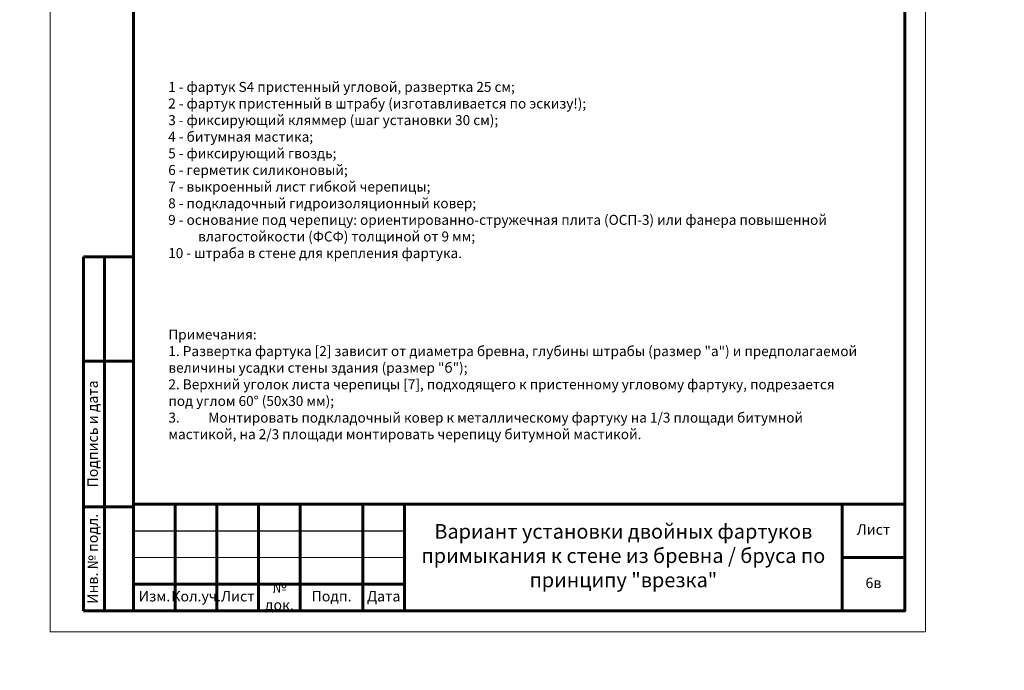
# Model space of a CAD drawing. Units: millimetres. Extents: x -3332883 to 40920555, y -16353787 to 75943.
# Drawn here: x 672565 to 705257, y -56755 to -35130 of the extents above; entities that cross this region are included whole.
import ezdxf
from ezdxf import colors
from ezdxf.entities.mleader import LeaderData, LeaderLine
from ezdxf.math import Vec2, Vec3

# ---------------------------------------------------------------- set-up
doc = ezdxf.new("R2010")
doc.units = ezdxf.units.MM
doc.layers.add('Внутренняя рамка', color=7, linetype='Continuous', lineweight=60)
doc.layers.add('Граница чертежа на печать', color=7, linetype='Continuous', lineweight=15)
doc.styles.add('GOST-2.304_Type-B', font='txt', dxfattribs={"height": 22.5})
doc.styles.add('GOST-2.304_Type-B_shrink', font='txt', dxfattribs={"width": 0.8})
doc.styles.get("Standard").update_dxf_attribs({"font": 'isocpeur.TTF'})

# ---------------------------------------------------------------- blocks, each defined once
blk = doc.blocks.new('*T84')
at = {"layer": 'Граница чертежа на печать', "color": 0, "linetype": 'Continuous', "lineweight": 60, "transparency": 16777216}
for p, q in [((0, 0), (25604, 0)), ((0, 0), (0, -3546)), ((1384, 0), (1384, -3546)), ((2768, 0), (2768, -3546)), ((4152, 0), (4152, -3546)), ((5536, 0), (5536, -3546)), ((7612, 0), (7612, -3546)), ((8996, 0), (8996, -3546)), ((23528, 0), (23528, -3546)), ((25604, 0), (25604, -3546)), ((23528, -1773), (25604, -1773)), ((0, -2660), (8996, -2660)), ((0, -3546), (25604, -3546))]:
    blk.add_line(p, q, dxfattribs=at)
at = {"layer": 'Граница чертежа на печать', "color": 0, "linetype": 'Continuous', "lineweight": -2, "transparency": 16777216}
blk.add_line((0, -887), (8996, -887), dxfattribs=at)
at = {"layer": 'Граница чертежа на печать', "color": 0, "linetype": 'Continuous', "lineweight": 20, "transparency": 16777216}
blk.add_line((0, -1773), (8996, -1773), dxfattribs=at)
at = {"layer": 'Граница чертежа на печать', "color": 0, "linetype": 'Continuous', "transparency": 16777216, "attachment_point": 5}
for s, insert, char_height, width, style in [('Вариант установки двойных фартуков примыкания к стене из бревна / бруса по принципу "врезка"', (16262, -1773), 484.41, 14255.36, 'GOST-2.304_Type-B'), ('Лист', (24566, -887), 346, 1799.22, 'GOST-2.304_Type-B'), ('№ док.', (4844, -3103), 346, 1245.61, 'GOST-2.304_Type-B_shrink'), ('6в', (24566, -2660), 346, 1799.22, 'GOST-2.304_Type-B'), ('Изм.', (692, -3103), 346, 1107.21, 'GOST-2.304_Type-B'), ('Кол.уч.', (2076, -3103), 346, 1245.61, 'GOST-2.304_Type-B_shrink'), ('Лист', (3460, -3103), 346, 1107.21, 'GOST-2.304_Type-B'), ('Подп.', (6574, -3103), 346, 1799.22, 'GOST-2.304_Type-B'), ('Дата', (8304, -3103), 346, 1107.21, 'GOST-2.304_Type-B_shrink')]:
    blk.add_mtext(s, dxfattribs=dict(at, insert=insert, char_height=char_height, width=width, style=style))
blk = doc.blocks.new('*T85')
at = {"layer": 'Граница чертежа на печать', "color": 0, "linetype": 'Continuous', "lineweight": 60, "transparency": 16777216}
for p, q in [((0, 0), (1661, 0)), ((0, 0), (0, -11764)), ((692, 0), (692, -11764)), ((1661, 0), (1661, -11764)), ((0, -3460), (1661, -3460)), ((0, -8304), (1661, -8304)), ((0, -11764), (1661, -11764))]:
    blk.add_line(p, q, dxfattribs=at)
at = {"layer": 'Граница чертежа на печать', "color": 0, "linetype": 'Continuous', "transparency": 16777216, "char_height": 346, "attachment_point": 5, "rotation": 90, "style": 'GOST-2.304_Type-B'}
for s, insert, width in [('Подпись и дата', (346, -5882), 4567.25), ('Инв. № подл.', (346, -10034), 3183.24)]:
    blk.add_mtext(s, dxfattribs=dict(at, insert=insert, width=width))

msp = doc.modelspace()

# ---------------------------------------------------------------- linework, layer by layer
at = {"layer": 'Внутренняя рамка'}
msp.add_lwpolyline([(676346.177, -54780.067), (676346.177, -15058.477), (701950.686, -15058.477), (701950.686, -54780.067), (676346.177, -54780.067)], dxfattribs=at)
at = {"layer": 'Граница чертежа на печать'}
msp.add_lwpolyline([(673578.122, -55472.081), (673578.122, -14366.463), (702642.7, -14366.463), (702642.7, -55472.081), (673578.122, -55472.081)], dxfattribs=at)

# ---------------------------------------------------------------- block references
for name, p in [('*T85', (674685.583, -43015.942)), ('*T84', (676346.401, -51233.912))]:
    msp.add_blockref(name, p)

# ---------------------------------------------------------------- texts
at = {"lineweight": 25, "char_height": 331.330847, "width": 22974.36646, "attachment_point": 1}
for s, insert in [('\\pxql;1 - фартук S4 пристенный угловой, развертка 25 см; \\P2 - фартук пристенный в штрабу (изготавливается по эскизу!); \\P3 - фиксирующий кляммер (шаг установки 30 см); \\P4 - битумная мастика; \\P5 - фиксирующий гвоздь; \\P6 - {\\H1.00246x;герметик силиконовый}; \\P7 - выкроенный лист гибкой черепицы;  \\P8 - подкладочный гидроизоляционный ковер; \\P\\pi-3,l3;{\\H0.99926x;9 - основание под черепицу: ориентированно-стружечная плита (ОСП-3) или фанера повышенной влагостойкости (ФСФ) толщиной от 9 мм\\H1.00074x;\\C0;; \\C256; \\P\\pi0,l0;\\H0.99996x;10 - штраба в стене для крепления фартука.}', (677495.789, -37198.44)), ('Примечания{\\fTimes New Roman|b0|i0|c238|p18;:  \\P\\pxi-2,l2;\\fISOCPEUR|b0|i0|c238|p34;1. }Развертка фартука [{\\fISOCPEUR|b0|i0|c238|p34;2}]{\\fTimes New Roman|b0|i0|c238|p18; }зависит от диаметра бревна{\\fTimes New Roman|b0|i0|c238|p18;, }глубины штрабы {\\fTimes New Roman|b0|i0|c238|p18;(}размер {\\fTimes New Roman|b0|i0|c238|p18;"}а{\\fTimes New Roman|b0|i0|c238|p18;") }и предполагаемой величины усадки стены здания {\\fTimes New Roman|b0|i0|c238|p18;(}размер {\\fTimes New Roman|b0|i0|c238|p18;"}б{\\fTimes New Roman|b0|i0|c238|p18;");\\P\\fISOCPEUR|b0|i0|c238|p34;2. }Верхний уголок листа черепицы [{\\fISOCPEUR|b0|i0|c238|p34;7}]{\\fTimes New Roman|b0|i0|c238|p18;, }подходящего к пристенному угловому фартуку{\\fTimes New Roman|b0|i0|c238|p18;, }подрезается под углом {\\fISOCPEUR|b0|i0|c238|p34;60}°{\\fISOCPEUR|b0|i0|c238|p34; (50}х{\\fISOCPEUR|b0|i0|c238|p34;30} мм{\\fISOCPEUR|b0|i0|c238|p34;)};\\P3.^IМонтировать подкладочный ковер к металлическому фартуку на 1/3 площади битумной мастикой, на 2/3 площади монтировать черепицу битумной мастикой.', (677502.65, -45428.111))]:
    msp.add_mtext(s, dxfattribs=dict(at, insert=insert))

# ---------------------------------------------------------------- leaders
at = {"color": 7}
ml = msp.add_multileader_mtext('Standard', dxfattribs=at)
ml.set_content(' ', color=7)
ml.set_leader_properties()
ml.build(insert=Vec2(0, 0))
ml.multileader.update_dxf_attribs({"has_dogleg": 0, "arrow_head_size": 320, "scale": 80})
ctx = ml.context
ctx.base_point, ctx.scale, ctx.char_height, ctx.arrow_head_size, ctx.landing_gap_size, ctx.plane_origin, ctx.plane_x_axis, ctx.plane_y_axis = Vec3(770248.221, -367286.975), 80, 320, 320, 160, Vec3(754501.341, -373871.449), Vec3(-0.729753241, 0.683710617), Vec3(-0.683710617, -0.729753241)
notes = []
notes.append((ctx, [(0, (0, 0, 0), (0, 0), (1, 0), 1, [])]))
ctx.mtext.insert, ctx.mtext.text_direction, ctx.mtext.rotation, ctx.mtext.flow_direction = Vec3(770022.067, -367294.342), Vec3(-0.729753241, 0.683710617), 2.388757296, 5
ml = msp.add_multileader_mtext('Standard', dxfattribs=at)
ml.set_content(' ', color=7)
ml.set_leader_properties()
ml.build(insert=Vec2(0, 0))
ml.multileader.update_dxf_attribs({"has_dogleg": 0, "arrow_head_size": 320, "scale": 80})
ctx = ml.context
ctx.base_point, ctx.scale, ctx.char_height, ctx.arrow_head_size, ctx.landing_gap_size, ctx.plane_origin, ctx.plane_x_axis, ctx.plane_y_axis = Vec3(770539.728, -367377.304), 80, 320, 320, 160, Vec3(754792.847, -373961.777), Vec3(-0.729753241, 0.683710617), Vec3(-0.683710617, -0.729753241)
notes.append((ctx, [(0, (0, 0, 0), (0, 0), (1, 0), 1, [])]))
ctx.mtext.insert, ctx.mtext.text_direction, ctx.mtext.rotation, ctx.mtext.flow_direction = Vec3(770313.574, -367384.67), Vec3(-0.729753241, 0.683710617), 2.388757296, 5
for ctx, leaders in notes:
    for number, flags, end, landing, length, lines in leaders:
        leader = LeaderData()
        leader.index, (leader.has_last_leader_line, leader.has_dogleg_vector, leader.attachment_direction) = number, flags
        leader.last_leader_point, leader.dogleg_vector, leader.dogleg_length = Vec3(end), Vec3(landing), length
        for number, points, colour, breaks in lines:
            line = LeaderLine()
            line.index, line.vertices, line.color, line.breaks = number, Vec3.list(points), colors.encode_raw_color(colour), breaks
            leader.lines.append(line)
        ctx.leaders.append(leader)

doc.saveas('drawing.dxf')
